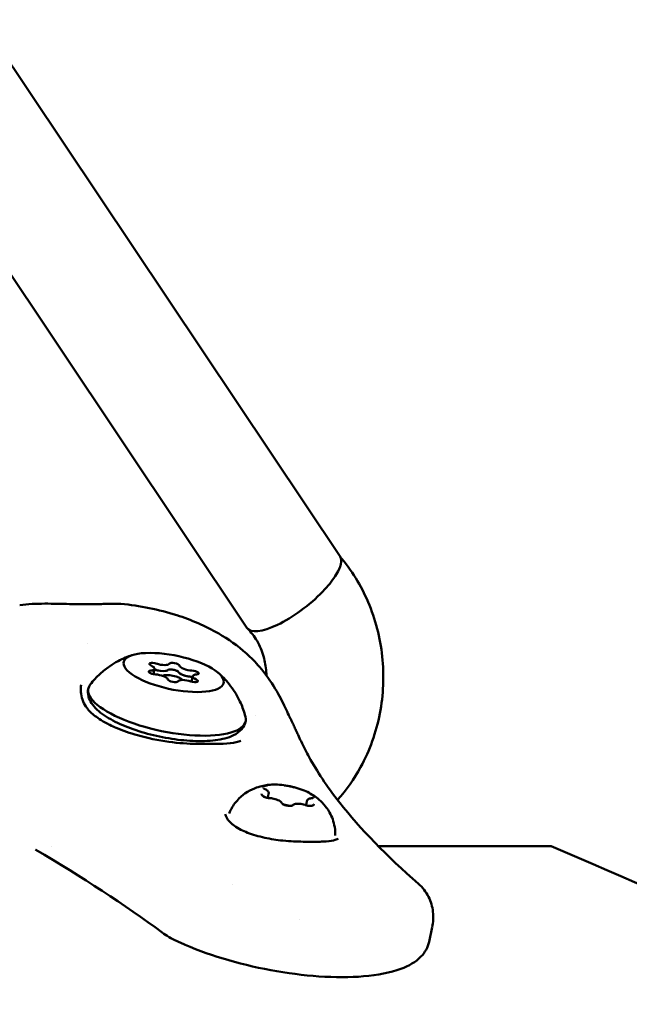
# Model space of a CAD drawing. Units: millimetres. Extents: x -1901 to 15855, y 0 to 28577.
# Drawn here: x 1247 to 1330, y 12439 to 12573 of the extents above; entities that cross this region are included whole.
import ezdxf

# ---------------------------------------------------------------- set-up
doc = ezdxf.new("R2010")
doc.units = ezdxf.units.MM
doc.layers.add('MD_Visible', color=7, linetype='Continuous', lineweight=50)
doc.styles.get("Standard").update_dxf_attribs({"font": 'GOTHIC.TTF'})
doc.dimstyles.new('ISO-25', dxfattribs={"dimtxt": 180, "dimasz": 120, "dimexe": 1.25, "dimexo": 0.625, "dimgap": 60, "dimtad": 1, "dimdec": 0, "dimlfac": 0.1, "dimrnd": 5, "dimtxsty": 'Standard', "dimcen": 120, "dimse1": 1, "dimse2": 1, "dimadec": 0, "dimazin": 0, "dimtfac": 1, "dimtdec": 0, "dimtmove": 1, "dimatfit": 3, "dimfxl": 1, "dimarcsym": 0})

# ---------------------------------------------------------------- blocks, each defined once
blk = doc.blocks.new('A')
at = {"layer": 'MD_Visible', "extrusion": (0, 1, 0)}
for p, q in [((5146.5, 12622.9), (5228.8, 12499.85)), ((5138.45, 12606.14), (5216.06, 12490.12)), ((5216.49, 12489.63), (5216.14, 12490.02)), ((5203.41, 12484.49), (5203.26, 12483.76)), ((5208.64, 12483.5), (5208.49, 12482.75)), ((5219.03, 12467.4), (5218.92, 12466.84)), ((5224.26, 12466.41), (5224.14, 12465.82)), ((5189.31, 12460.23), (5189.31, 12460.23)), ((5234.04, 12460.23), (5257.71, 12460.23)), ((5214.07, 12454.97), (5214.07, 12454.97)), ((5223.28, 12450.15), (5223.28, 12450.15)), ((5241.4, 12449.16), (5240.98, 12447.14))]:
    blk.add_line(p, q, dxfattribs=at)
at = {"layer": 'MD_Visible'}
for centre, major_axis, ratio, start_param, end_param in [((5222.42, 12495), (6.32, 4.94), 0.328087, 3.117483, 5.121493), ((5202.14, 12484.75), (-1.27, 0.26), 0.331414, 2.263018, 4.090052), ((5204.2, 12485.51), (-1.27, 0.26), 0.331414, 1.21582, 3.042855), ((5208.08, 12484.75), (-1.27, 0.26), 0.331414, 0.168623, 1.995657), ((5203.97, 12483.24), (-1.27, 0.26), 0.331414, 3.310216, 5.13725), ((5204.03, 12484.68), (-1.27, 0.26), 0.331414, 1.48044, 2.778236), ((5205.84, 12483.07), (-1.47, 0.3), 0.331414, 3.533453, 5.900314), ((5207.86, 12482.48), (-1.27, 0.26), 0.331414, -1.925772, -0.098738), ((5207.91, 12483.92), (-1.27, 0.26), 0.331414, 0.433242, 1.731038), ((5209.91, 12483.24), (-1.27, 0.26), 0.331414, -0.878575, 0.94846), ((5193.16, 12478.83), (0.849, 0.528), 0.750757, -0.000105, 0), ((5221.33, 12465.38), (-1.47, 0.3), 0.331414, -1.895301, -1.346878)]:
    blk.add_ellipse(centre, major_axis=major_axis, ratio=ratio, start_param=start_param, end_param=end_param, dxfattribs=at)
at = {"layer": 'MD_Visible', "extrusion": (1.22465e-16, -1.20371e-35, -1)}
blk.add_ellipse((5194.35, 12491.84), major_axis=(0, 1.5), ratio=0.500195, start_param=-0.00097, end_param=0.000001, dxfattribs=at)
at = {"layer": 'MD_Visible', "extrusion": (1.22465e-16, 1.2326e-32, -1)}
blk.add_ellipse((5206.03, 12484), major_axis=(-6.85, 1.42), ratio=0.331414, start_param=-0.558541, end_param=5.724644, dxfattribs=at)
at = {"layer": 'MD_Visible', "extrusion": (1.22465e-16, 6.16298e-33, -1)}
for centre, major_axis, start_param, end_param in [((5203.39, 12485.04), (-0.685, 0.142), 5.334725, 8.208957), ((5204.03, 12484.68), (-1.27, 0.26), 3.417437, 4.890258), ((5207.91, 12483.92), (-1.27, 0.26), 4.464634, 5.937456), ((5208.66, 12482.95), (-0.685, 0.142), 2.193133, 5.067365)]:
    blk.add_ellipse(centre, major_axis=major_axis, ratio=0.331414, start_param=start_param, end_param=end_param, dxfattribs=at)
at = {"layer": 'MD_Visible', "extrusion": (1.22465e-16, 1.54074e-32, -1)}
for centre, major_axis, start_param, end_param in [((5206.13, 12485.04), (-0.685, 0.142), 0.098738, 2.97297), ((5205.11, 12479.56), (-10.77, 2.23), 2.979203, 6.445575)]:
    blk.add_ellipse(centre, major_axis=major_axis, ratio=0.331414, start_param=start_param, end_param=end_param, dxfattribs=at)
at = {"layer": 'MD_Visible', "extrusion": (1.22465e-16, -6.16298e-33, -1)}
for centre, start_param, end_param in [((5203.29, 12484), 4.287528, 7.16176), ((5208.77, 12484), 1.145935, 4.020167)]:
    blk.add_ellipse(centre, major_axis=(-0.685, 0.142), ratio=0.331414, start_param=start_param, end_param=end_param, dxfattribs=at)
at = {"layer": 'MD_Visible', "extrusion": (1.22465e-16, 0, -1)}
for centre, major_axis, ratio, start_param, end_param in [((5205.92, 12482.95), (-0.685, 0.142), 0.331414, 3.24033, 6.114562), ((5205.35, 12449.62), (0.9, 1.2), 0.769349, 3.141573, 3.141581)]:
    blk.add_ellipse(centre, major_axis=major_axis, ratio=ratio, start_param=start_param, end_param=end_param, dxfattribs=at)
at = {"layer": 'MD_Visible', "extrusion": (1.22465e-16, 9.24446e-33, -1)}
blk.add_ellipse((4803.63, 12322.62), major_axis=(-784.69, 162.51), ratio=0.331414, start_param=2.117707, end_param=2.307962, dxfattribs=at)
at = {"layer": 'MD_Visible'}
for points, knots in [([(5226.42, 12495.06), (5226.43, 12495.07), (5226.43, 12495.08), (5226.44, 12495.09), (5227.13, 12495.81), (5227.7, 12496.51), (5228.13, 12497.16), (5228.54, 12497.79), (5228.81, 12498.36), (5228.91, 12498.83), (5229.01, 12499.26), (5228.97, 12499.6), (5228.8, 12499.85)], [-0.0043054, -0.0043054, -0.0043054, -0.0043054, 0, 0, 0, 0.3212167, 0.3212167, 0.3212167, 0.6338185, 0.6338185, 0.6338185, 0.9102495, 0.9102495, 0.9102495, 0.9102495]), ([(5228.77, 12499.89), (5230.37, 12498.02), (5231.67, 12495.9), (5233.65, 12491.27), (5234.3, 12488.75), (5234.85, 12483.59), (5234.74, 12480.95), (5233.75, 12475.82), (5232.87, 12473.34), (5230.74, 12469.44), (5229.68, 12467.93), (5228.46, 12466.57)], [2.363998, 2.363998, 2.363998, 2.363998, 2.686432, 2.686432, 3.023454, 3.023454, 3.365884, 3.365884, 3.707032, 3.707032, 3.94745, 3.94745, 3.94745, 3.94745]), ([(5184.99, 12493.23), (5186.05, 12493.36), (5187.22, 12493.41), (5189.53, 12493.42), (5190.69, 12493.39), (5192.68, 12493.35), (5193.56, 12493.34), (5194.35, 12493.34)], [0.0146247, 0.0146247, 0.0146247, 0.0146247, 0.3733842, 0.3733842, 0.7116754, 0.7116754, 0.9874767, 0.9874767, 0.9874767, 0.9874767]), ([(5194.35, 12493.34), (5195.21, 12493.34), (5195.99, 12493.36), (5197.32, 12493.4), (5197.87, 12493.42), (5198.5, 12493.41), (5198.66, 12493.41), (5198.82, 12493.39)], [0, 0, 0, 0, 0.2989235, 0.2989235, 0.6060056, 0.6060056, 0.7186978, 0.7186978, 0.7186978, 0.7186978]), ([(5198.82, 12493.39), (5201.4, 12493.12), (5203.99, 12492.63), (5208.43, 12491.2), (5210.35, 12490.38), (5213.51, 12488.56), (5214.8, 12487.65), (5216.61, 12486.03), (5217.22, 12485.41), (5218.6, 12483.82), (5219.33, 12482.78), (5220.48, 12480.86), (5220.93, 12479.97), (5221.47, 12478.82), (5221.63, 12478.48), (5221.78, 12478.16)], [0, 0, 0, 0, 0.83025, 0.83025, 1.504031, 1.504031, 1.98209, 1.98209, 2.237347, 2.237347, 2.618315, 2.618315, 2.96423, 2.96423, 3.128592, 3.128592, 3.128592, 3.128592]), ([(5216.49, 12489.63), (5216.94, 12489.13), (5217.37, 12488.51), (5218.04, 12487.15), (5218.3, 12486.42), (5218.62, 12484.98), (5218.71, 12484.29), (5218.72, 12483.59)], [2.3356007, 2.3356007, 2.3356007, 2.3356007, 2.625715, 2.625715, 2.8929582, 2.8929582, 3.1236131, 3.1236131, 3.1236131, 3.1236131]), ([(5194.6, 12482.34), (5195.04, 12482.91), (5195.5, 12483.39), (5196.4, 12484.21), (5196.83, 12484.55), (5197.66, 12485.12), (5198.05, 12485.35), (5198.78, 12485.74), (5199.12, 12485.9), (5199.76, 12486.16), (5200.05, 12486.27), (5200.33, 12486.36)], [3.8625239, 3.8625239, 3.8625239, 3.8625239, 3.9347019, 3.9347019, 4.0068799, 4.0068799, 4.0790579, 4.0790579, 4.1512359, 4.1512359, 4.2234139, 4.2234139, 4.2234139, 4.2234139]), ([(5203.39, 12484.39), (5203.41, 12484.39), (5203.42, 12484.39), (5203.46, 12484.38), (5203.48, 12484.37), (5203.5, 12484.37)], [0.31063339, 0.31063339, 0.31063339, 0.31063339, 0.31463259, 0.31463259, 0.32210284, 0.32210284, 0.32210284, 0.32210284]), ([(5203.5, 12484.37), (5203.48, 12484.37), (5203.46, 12484.38), (5203.42, 12484.39), (5203.41, 12484.39), (5203.39, 12484.39)], [-0.32211176, -0.32211176, -0.32211176, -0.32211176, -0.31465945, -0.31465945, -0.3106414, -0.3106414, -0.3106414, -0.3106414]), ([(5203.5, 12484.37), (5203.5, 12484.37), (5203.51, 12484.37), (5203.61, 12484.34), (5203.72, 12484.31), (5203.83, 12484.28)], [-0.11898975, -0.11898975, -0.11898975, -0.11898975, -0.11802131, -0.11802131, -0.08450734, -0.08450734, -0.08450734, -0.08450734]), ([(5203.72, 12484.31), (5203.65, 12484.33), (5203.58, 12484.35), (5203.51, 12484.37), (5203.5, 12484.37), (5203.5, 12484.37)], [0.09590565, 0.09590565, 0.09590565, 0.09590565, 0.11798945, 0.11798945, 0.11898887, 0.11898887, 0.11898887, 0.11898887]), ([(5205.18, 12484.28), (5205.19, 12484.29), (5205.2, 12484.3), (5205.21, 12484.3), (5205.25, 12484.32), (5205.27, 12484.35), (5205.28, 12484.37)], [0.20345392, 0.20345392, 0.20345392, 0.20345392, 0.21122906, 0.21122906, 0.21122906, 0.23788621, 0.23788621, 0.23788621, 0.23788621]), ([(5205.28, 12484.37), (5205.28, 12484.37), (5205.28, 12484.36), (5205.26, 12484.34), (5205.25, 12484.33), (5205.23, 12484.31)], [0.71054219, 0.71054219, 0.71054219, 0.71054219, 0.71433072, 0.71433072, 0.73361531, 0.73361531, 0.73361531, 0.73361531]), ([(5205.28, 12484.37), (5205.28, 12484.37), (5205.28, 12484.37), (5205.3, 12484.4), (5205.34, 12484.41), (5205.44, 12484.43), (5205.5, 12484.43), (5205.65, 12484.43), (5205.74, 12484.42), (5205.91, 12484.39), (5206, 12484.37), (5206.18, 12484.33), (5206.26, 12484.31), (5206.41, 12484.26), (5206.47, 12484.23), (5206.57, 12484.18), (5206.61, 12484.15), (5206.64, 12484.12), (5206.64, 12484.11), (5206.64, 12484.1)], [0.1197817, 0.1197817, 0.1197817, 0.1197817, 0.1226336, 0.1226336, 0.1502289, 0.1502289, 0.1784121, 0.1784121, 0.2061516, 0.2061516, 0.233544, 0.233544, 0.2604122, 0.2604122, 0.2873317, 0.2873317, 0.3146326, 0.3146326, 0.3221028, 0.3221028, 0.3221028, 0.3221028]), ([(5206.64, 12484.1), (5206.64, 12484.11), (5206.64, 12484.12), (5206.61, 12484.15), (5206.58, 12484.18), (5206.47, 12484.23), (5206.41, 12484.26), (5206.26, 12484.31), (5206.18, 12484.33), (5206.01, 12484.37), (5205.91, 12484.39), (5205.74, 12484.42), (5205.65, 12484.43), (5205.5, 12484.43), (5205.44, 12484.43), (5205.34, 12484.41), (5205.3, 12484.4), (5205.28, 12484.37), (5205.28, 12484.37), (5205.28, 12484.37)], [-0.3221118, -0.3221118, -0.3221118, -0.3221118, -0.3146594, -0.3146594, -0.2873569, -0.2873569, -0.2604402, -0.2604402, -0.233578, -0.233578, -0.2061897, -0.2061897, -0.1784525, -0.1784525, -0.1502599, -0.1502599, -0.1226552, -0.1226552, -0.1197797, -0.1197797, -0.1197797, -0.1197797]), ([(5206.64, 12484.1), (5206.64, 12484.1), (5206.64, 12484.1), (5206.66, 12484.07), (5206.68, 12484.03), (5206.72, 12483.98)], [-0.11898975, -0.11898975, -0.11898975, -0.11898975, -0.11802131, -0.11802131, -0.08450734, -0.08450734, -0.08450734, -0.08450734]), ([(5208.03, 12483.46), (5208.07, 12483.46), (5208.11, 12483.45), (5208.14, 12483.45), (5208.22, 12483.44), (5208.29, 12483.43), (5208.36, 12483.42)], [0.31487244, 0.31487244, 0.31487244, 0.31487244, 0.32662727, 0.32662727, 0.32662727, 0.34931098, 0.34931098, 0.34931098, 0.34931098]), ([(5208.36, 12483.42), (5208.36, 12483.42), (5208.37, 12483.42), (5208.46, 12483.41), (5208.54, 12483.39), (5208.62, 12483.37)], [0.1197817, 0.1197817, 0.1197817, 0.1197817, 0.12263361, 0.12263361, 0.14739733, 0.14739733, 0.14739733, 0.14739733]), ([(5208.62, 12483.37), (5208.54, 12483.39), (5208.46, 12483.41), (5208.37, 12483.42), (5208.36, 12483.42), (5208.36, 12483.42)], [-0.14739768, -0.14739768, -0.14739768, -0.14739768, -0.12265518, -0.12265518, -0.11977966, -0.11977966, -0.11977966, -0.11977966]), ([(5212.2, 12483.9), (5212.42, 12483.71), (5212.65, 12483.49), (5213.12, 12483), (5213.37, 12482.72), (5213.89, 12482.07), (5214.16, 12481.7), (5214.69, 12480.85), (5214.95, 12480.37), (5215.45, 12479.26), (5215.68, 12478.63), (5215.86, 12477.94)], [0.0352615, 0.0352615, 0.0352615, 0.0352615, 0.1074395, 0.1074395, 0.1796175, 0.1796175, 0.2517955, 0.2517955, 0.3239735, 0.3239735, 0.3961515, 0.3961515, 0.3961515, 0.3961515]), ([(5193.37, 12482.32), (5193.26, 12481.66), (5193.32, 12480.97), (5193.67, 12479.97), (5193.82, 12479.66), (5194.01, 12479.36)], [0, 0, 0, 0, 0.4005162, 0.4005162, 0.5826333, 0.5826333, 0.5826333, 0.5826333]), ([(5215.88, 12477.33), (5215.8, 12476.93), (5215.61, 12476.56), (5215.04, 12475.89), (5214.64, 12475.62), (5213.5, 12475.06), (5212.67, 12474.86), (5210.8, 12474.61), (5209.75, 12474.58), (5207.58, 12474.68), (5206.47, 12474.8), (5204.24, 12475.18), (5203.12, 12475.43), (5200.99, 12476.04), (5199.97, 12476.39), (5198.11, 12477.19), (5197.27, 12477.64), (5195.81, 12478.62), (5195.2, 12479.16), (5194.6, 12480.09), (5194.45, 12480.4), (5194.28, 12481.07), (5194.27, 12481.44), (5194.34, 12481.79)], [0.558541, 0.558541, 0.558541, 0.558541, 0.736383, 0.736383, 0.964086, 0.964086, 1.323659, 1.323659, 1.679026, 1.679026, 2.015956, 2.015956, 2.347738, 2.347738, 2.680362, 2.680362, 3.020638, 3.020638, 3.38361, 3.38361, 3.541872, 3.541872, 3.700134, 3.700134, 3.700134, 3.700134]), ([(5194.01, 12479.36), (5194.04, 12479.32), (5194.06, 12479.28), (5194.17, 12479.11), (5194.27, 12478.99), (5194.71, 12478.49), (5195.14, 12478.12), (5195.95, 12477.56), (5196.29, 12477.35), (5196.78, 12477.08), (5196.9, 12477.02), (5197.11, 12476.91), (5197.21, 12476.86), (5197.58, 12476.68), (5197.87, 12476.55), (5199.07, 12476.04), (5200.05, 12475.7), (5202.44, 12475.03), (5203.93, 12474.72), (5206.69, 12474.33), (5208.01, 12474.24), (5209.84, 12474.24), (5210.43, 12474.25), (5211.02, 12474.25), (5211.05, 12474.25), (5211.13, 12474.25), (5211.18, 12474.25), (5211.37, 12474.25), (5211.51, 12474.25), (5212.05, 12474.24), (5212.44, 12474.24), (5213.49, 12474.27), (5214.1, 12474.35), (5214.83, 12474.52), (5215.04, 12474.58), (5215.22, 12474.65)], [0, 0, 0, 0, 0.025949, 0.025949, 0.10388, 0.10388, 0.339274, 0.339274, 0.493711, 0.493711, 0.542709, 0.542709, 0.579454, 0.579454, 0.689764, 0.689764, 1.022794, 1.022794, 1.465708, 1.465708, 1.860915, 1.860915, 2.054273, 2.054273, 2.065493, 2.065493, 2.082323, 2.082323, 2.132833, 2.132833, 2.28483, 2.28483, 2.579455, 2.579455, 2.717485, 2.717485, 2.717485, 2.717485]), ([(5221.77, 12478.16), (5221.77, 12478.16), (5221.78, 12478.16), (5221.79, 12478.13), (5221.8, 12478.1), (5221.84, 12478.02), (5221.86, 12477.98), (5221.92, 12477.88), (5221.95, 12477.83), (5221.98, 12477.76), (5221.98, 12477.75), (5221.99, 12477.75), (5221.99, 12477.75), (5221.99, 12477.75), (5221.99, 12477.75), (5221.99, 12477.74), (5221.99, 12477.74), (5222, 12477.73), (5222, 12477.72), (5222.02, 12477.68), (5222.03, 12477.65), (5222.09, 12477.54), (5222.13, 12477.46), (5222.29, 12477.14), (5222.39, 12476.92), (5222.59, 12476.49), (5222.68, 12476.29), (5222.88, 12475.83), (5222.97, 12475.64), (5223.19, 12475.16), (5223.33, 12474.87), (5223.85, 12473.79), (5224.21, 12473.08), (5225.64, 12470.46), (5226.93, 12468.5), (5231.55, 12462.64), (5235.2, 12458.86), (5239.52, 12455.09)], [0.108463, 0.108463, 0.108463, 0.108463, 0.12278, 0.12278, 0.148826, 0.148826, 0.171734, 0.171734, 0.200781, 0.200781, 0.202335, 0.202335, 0.202627, 0.202627, 0.20266, 0.20266, 0.203734, 0.203734, 0.206954, 0.206954, 0.216616, 0.216616, 0.245632, 0.245632, 0.333795, 0.333795, 0.430102, 0.430102, 0.579607, 0.579607, 0.79977, 0.79977, 1.460854, 1.460854, 3.44523, 3.44523, 6.484974, 6.484974, 6.484974, 6.484974]), ([(5213.62, 12464.71), (5213.86, 12465.31), (5214.19, 12465.84), (5214.96, 12466.78), (5215.39, 12467.16), (5216.27, 12467.77), (5216.69, 12467.98), (5217.45, 12468.29), (5217.78, 12468.39), (5218.37, 12468.53), (5218.64, 12468.58), (5219.01, 12468.62), (5219.12, 12468.63), (5219.23, 12468.64)], [2.1895213, 2.1895213, 2.1895213, 2.1895213, 2.2990293, 2.2990293, 2.4298461, 2.4298461, 2.5869318, 2.5869318, 2.7440174, 2.7440174, 2.9011031, 2.9011031, 2.9749497, 2.9749497, 2.9749497, 2.9749497]), ([(5218.85, 12468.54), (5218.85, 12468.54), (5218.85, 12468.54), (5218.73, 12468.54), (5218.63, 12468.52), (5218.46, 12468.49), (5218.4, 12468.47), (5218.29, 12468.43), (5218.25, 12468.41), (5218.18, 12468.36), (5218.16, 12468.32), (5218.15, 12468.28), (5218.15, 12468.28), (5218.15, 12468.28)], [-0.0006567, -0.0006567, -0.0006567, -0.0006567, 0, 0, 0.0394171, 0.0394171, 0.0702393, 0.0702393, 0.1010616, 0.1010616, 0.1404787, 0.1404787, 0.1411354, 0.1411354, 0.1411354, 0.1411354]), ([(5218.52, 12468.04), (5218.49, 12468.06), (5218.45, 12468.08), (5218.39, 12468.11), (5218.37, 12468.13), (5218.33, 12468.16), (5218.32, 12468.17), (5218.32, 12468.18), (5218.32, 12468.18), (5218.32, 12468.18)], [1.1808779, 1.1808779, 1.1808779, 1.1808779, 1.3705699, 1.3705699, 1.5602618, 1.5602618, 1.7499538, 1.7499538, 1.8117058, 1.8117058, 1.8117058, 1.8117058]), ([(5224.56, 12467.54), (5224.28, 12467.69), (5223.96, 12467.83), (5223.28, 12468.08), (5222.91, 12468.2), (5222.16, 12468.39), (5221.77, 12468.47), (5221, 12468.59), (5220.62, 12468.63), (5219.89, 12468.67), (5219.55, 12468.67), (5219.23, 12468.64)], [1.857867, 1.857867, 1.857867, 1.857867, 2.147941, 2.147941, 2.438014, 2.438014, 2.728088, 2.728088, 3.018162, 3.018162, 3.308236, 3.308236, 3.308236, 3.308236]), ([(5222.48, 12468.28), (5222.48, 12468.28), (5222.48, 12468.28), (5222.37, 12468.32), (5222.25, 12468.36), (5222.03, 12468.41), (5221.93, 12468.43), (5221.72, 12468.47), (5221.62, 12468.49), (5221.4, 12468.52), (5221.28, 12468.54), (5221.16, 12468.54), (5221.16, 12468.54), (5221.16, 12468.54)], [-0.0006567, -0.0006567, -0.0006567, -0.0006567, 0, 0, 0.0394171, 0.0394171, 0.0702393, 0.0702393, 0.1010616, 0.1010616, 0.1404787, 0.1404787, 0.1411354, 0.1411354, 0.1411354, 0.1411354]), ([(5218.07, 12467.4), (5218.07, 12467.39), (5218.07, 12467.39), (5218.06, 12467.35), (5218.07, 12467.3), (5218.13, 12467.2), (5218.16, 12467.16), (5218.26, 12467.08), (5218.32, 12467.04), (5218.47, 12466.96), (5218.57, 12466.92), (5218.69, 12466.88), (5218.69, 12466.88), (5218.69, 12466.88)], [-0.0006567, -0.0006567, -0.0006567, -0.0006567, 0, 0, 0.0394171, 0.0394171, 0.0702393, 0.0702393, 0.1010616, 0.1010616, 0.1404787, 0.1404787, 0.1411354, 0.1411354, 0.1411354, 0.1411354]), ([(5219.25, 12466.79), (5219.17, 12466.8), (5219.09, 12466.81), (5218.93, 12466.83), (5218.85, 12466.85), (5218.68, 12466.89), (5218.61, 12466.92), (5218.47, 12466.97), (5218.41, 12467), (5218.31, 12467.05), (5218.28, 12467.07), (5218.23, 12467.11), (5218.22, 12467.12), (5218.21, 12467.13), (5218.21, 12467.13), (5218.21, 12467.13)], [0.13368, 0.13368, 0.13368, 0.13368, 0.418447, 0.418447, 0.712263, 0.712263, 1.005874, 1.005874, 1.289417, 1.289417, 1.547778, 1.547778, 1.761203, 1.761203, 1.811706, 1.811706, 1.811706, 1.811706]), ([(5219.03, 12467.4), (5219.04, 12467.45), (5219.04, 12467.5), (5219.02, 12467.61), (5219, 12467.66), (5218.94, 12467.75), (5218.91, 12467.79), (5218.83, 12467.86), (5218.78, 12467.89), (5218.69, 12467.96), (5218.64, 12467.98), (5218.57, 12468.02), (5218.54, 12468.03), (5218.52, 12468.04)], [1.012255, 1.012255, 1.012255, 1.012255, 1.1547751, 1.1547751, 1.3223469, 1.3223469, 1.5120389, 1.5120389, 1.7017308, 1.7017308, 1.8914228, 1.8914228, 1.9607148, 1.9607148, 1.9607148, 1.9607148]), ([(5220.85, 12466.08), (5220.84, 12466.13), (5220.81, 12466.17), (5220.73, 12466.28), (5220.67, 12466.34), (5220.51, 12466.45), (5220.41, 12466.5), (5220.18, 12466.6), (5220.06, 12466.64), (5219.81, 12466.71), (5219.68, 12466.74), (5219.45, 12466.78), (5219.35, 12466.79), (5219.25, 12466.79)], [1.195815, 1.195815, 1.195815, 1.195815, 1.358874, 1.358874, 1.658513, 1.658513, 2.02392, 2.02392, 2.383886, 2.383886, 2.727932, 2.727932, 3.007912, 3.007912, 3.007912, 3.007912]), ([(5224.92, 12466.79), (5224.86, 12466.79), (5224.81, 12466.79), (5224.7, 12466.77), (5224.65, 12466.76), (5224.56, 12466.72), (5224.51, 12466.71), (5224.42, 12466.65), (5224.38, 12466.62), (5224.31, 12466.53), (5224.28, 12466.47), (5224.26, 12466.41)], [3.275273, 3.275273, 3.275273, 3.275273, 3.4509879, 3.4509879, 3.6267028, 3.6267028, 3.8024178, 3.8024178, 3.9781327, 3.9781327, 4.1538476, 4.1538476, 4.1538476, 4.1538476]), ([(5224.56, 12467.54), (5224.76, 12467.43), (5224.98, 12467.3), (5225.44, 12467), (5225.68, 12466.82), (5226.22, 12466.35), (5226.5, 12466.07), (5227.11, 12465.3), (5227.43, 12464.81), (5227.95, 12463.53), (5228.14, 12462.76), (5228.15, 12461.83), (5228.14, 12461.76), (5228.14, 12461.7)], [4.4253184, 4.4253184, 4.4253184, 4.4253184, 4.5824041, 4.5824041, 4.7394897, 4.7394897, 4.8965754, 4.8965754, 5.053661, 5.053661, 5.1997369, 5.1997369, 5.2107467, 5.2107467, 5.2107467, 5.2107467]), ([(5225.33, 12466.88), (5225.33, 12466.88), (5225.33, 12466.88), (5225.33, 12466.92), (5225.32, 12466.96), (5225.26, 12467.04), (5225.22, 12467.08), (5225.13, 12467.16), (5225.07, 12467.2), (5224.92, 12467.3), (5224.82, 12467.35), (5224.71, 12467.39), (5224.7, 12467.39), (5224.7, 12467.4)], [-0.0006567, -0.0006567, -0.0006567, -0.0006567, 0, 0, 0.0394171, 0.0394171, 0.0702393, 0.0702393, 0.1010616, 0.1010616, 0.1404787, 0.1404787, 0.1411354, 0.1411354, 0.1411354, 0.1411354]), ([(5225.11, 12466.83), (5225.11, 12466.83), (5225.11, 12466.83), (5225.11, 12466.83), (5225.1, 12466.83), (5225.07, 12466.82), (5225.05, 12466.81), (5225, 12466.8), (5224.96, 12466.8), (5224.92, 12466.8), (5224.92, 12466.8), (5224.92, 12466.79)], [5.5885623, 5.5885623, 5.5885623, 5.5885623, 5.6149816, 5.6149816, 5.7788128, 5.7788128, 5.9545277, 5.9545277, 6.1302426, 6.1302426, 6.149505, 6.149505, 6.149505, 6.149505]), ([(5221.36, 12465.83), (5221.3, 12465.85), (5221.24, 12465.87), (5221.12, 12465.92), (5221.07, 12465.94), (5220.98, 12465.98), (5220.94, 12466.01), (5220.88, 12466.05), (5220.86, 12466.06), (5220.85, 12466.08), (5220.85, 12466.08), (5220.85, 12466.08)], [0.757456, 0.757456, 0.757456, 0.757456, 0.998108, 0.998108, 1.23876, 1.23876, 1.479411, 1.479411, 1.706995, 1.706995, 1.811706, 1.811706, 1.811706, 1.811706]), ([(5220.91, 12466), (5220.91, 12466), (5220.91, 12465.99), (5221.02, 12465.95), (5221.14, 12465.9), (5221.36, 12465.83), (5221.46, 12465.81), (5221.66, 12465.77), (5221.76, 12465.75), (5221.99, 12465.74), (5222.11, 12465.74), (5222.23, 12465.74), (5222.23, 12465.74), (5222.23, 12465.74)], [-0.0006567, -0.0006567, -0.0006567, -0.0006567, 0, 0, 0.0394171, 0.0394171, 0.0702393, 0.0702393, 0.1010616, 0.1010616, 0.1404787, 0.1404787, 0.1411354, 0.1411354, 0.1411354, 0.1411354]), ([(5222.27, 12465.79), (5222.27, 12465.79), (5222.26, 12465.78), (5222.24, 12465.77), (5222.22, 12465.77), (5222.17, 12465.76), (5222.12, 12465.75), (5222.03, 12465.74), (5221.97, 12465.74), (5221.86, 12465.75), (5221.8, 12465.75), (5221.75, 12465.76)], [5.5885623, 5.5885623, 5.5885623, 5.5885623, 5.7288824, 5.7288824, 5.9145608, 5.9145608, 6.1409026, 6.1409026, 6.384565, 6.384565, 6.5879801, 6.5879801, 6.5879801, 6.5879801]), ([(5223.98, 12465.87), (5223.86, 12465.91), (5223.73, 12465.95), (5223.48, 12466), (5223.35, 12466.02), (5223.1, 12466.04), (5222.98, 12466.04), (5222.75, 12466.03), (5222.64, 12466.01), (5222.5, 12465.96), (5222.45, 12465.94), (5222.35, 12465.88), (5222.3, 12465.84), (5222.26, 12465.78)], [2.228075, 2.228075, 2.228075, 2.228075, 2.576502, 2.576502, 2.918719, 2.918719, 3.266431, 3.266431, 3.631838, 3.631838, 3.814542, 3.814542, 4.024568, 4.024568, 4.024568, 4.024568]), ([(5225.01, 12465.79), (5225.01, 12465.79), (5225.01, 12465.79), (5225, 12465.78), (5224.98, 12465.77), (5224.94, 12465.76), (5224.91, 12465.76), (5224.82, 12465.75), (5224.77, 12465.74), (5224.64, 12465.74), (5224.57, 12465.75), (5224.41, 12465.77), (5224.33, 12465.78), (5224.16, 12465.82), (5224.08, 12465.84), (5224, 12465.87), (5223.99, 12465.87), (5223.98, 12465.87)], [5.588562, 5.588562, 5.588562, 5.588562, 5.669895, 5.669895, 5.843143, 5.843143, 6.05453, 6.05453, 6.305122, 6.305122, 6.582846, 6.582846, 6.874174, 6.874174, 7.168927, 7.168927, 7.196703, 7.196703, 7.196703, 7.196703]), ([(5224.54, 12465.74), (5224.54, 12465.74), (5224.54, 12465.74), (5224.66, 12465.74), (5224.76, 12465.74), (5224.93, 12465.75), (5224.99, 12465.77), (5225.1, 12465.81), (5225.14, 12465.83), (5225.21, 12465.9), (5225.24, 12465.95), (5225.24, 12465.99), (5225.24, 12466), (5225.24, 12466)], [-0.0006567, -0.0006567, -0.0006567, -0.0006567, 0, 0, 0.0394171, 0.0394171, 0.0702393, 0.0702393, 0.1010616, 0.1010616, 0.1404787, 0.1404787, 0.1411354, 0.1411354, 0.1411354, 0.1411354]), ([(5213.69, 12463.59), (5214.06, 12463.2), (5214.58, 12462.82), (5215.51, 12462.35), (5215.82, 12462.21), (5216.14, 12462.08)], [0, 0, 0, 0, 0.2922142, 0.2922142, 0.4199055, 0.4199055, 0.4199055, 0.4199055]), ([(5216.14, 12462.08), (5216.83, 12461.81), (5217.64, 12461.58), (5219.28, 12461.22), (5220.14, 12461.08), (5221.48, 12460.94), (5221.97, 12460.91), (5222.45, 12460.88)], [0, 0, 0, 0, 0.2717862, 0.2717862, 0.5280426, 0.5280426, 0.6749312, 0.6749312, 0.6749312, 0.6749312]), ([(5222.45, 12460.88), (5222.89, 12460.86), (5223.32, 12460.85), (5223.95, 12460.85), (5224.16, 12460.85), (5224.52, 12460.85), (5224.67, 12460.85), (5224.92, 12460.85), (5225.03, 12460.85), (5225.22, 12460.85), (5225.3, 12460.85), (5225.62, 12460.85), (5225.84, 12460.85), (5226.36, 12460.85), (5226.65, 12460.86), (5226.91, 12460.88)], [0, 0, 0, 0, 0.1348629, 0.1348629, 0.2025692, 0.2025692, 0.2533322, 0.2533322, 0.2913978, 0.2913978, 0.3199436, 0.3199436, 0.4057031, 0.4057031, 0.5258882, 0.5258882, 0.5258882, 0.5258882]), ([(5226.91, 12460.88), (5227.42, 12460.92), (5227.85, 12460.99), (5228.36, 12461.17), (5228.48, 12461.26), (5228.52, 12461.3)], [0, 0, 0, 0, 0.2403627, 0.2403627, 0.440516, 0.440516, 0.440516, 0.440516]), ([(5239.52, 12455.09), (5240.08, 12454.6), (5240.57, 12453.98), (5241.24, 12452.66), (5241.44, 12451.95), (5241.6, 12450.53), (5241.54, 12449.81), (5241.41, 12449.18)], [0, 0, 0, 0, 0.266565, 0.266565, 0.5211847, 0.5211847, 0.7992739, 0.7992739, 0.7992739, 0.7992739]), ([(5240.98, 12447.14), (5240.83, 12446.38), (5240.42, 12445.68), (5239.16, 12444.39), (5238.22, 12443.86), (5235.69, 12442.92), (5233.97, 12442.59), (5230.16, 12442.27), (5228.09, 12442.27), (5223.78, 12442.57), (5221.54, 12442.86), (5217.09, 12443.68), (5214.88, 12444.22), (5210.68, 12445.49), (5208.69, 12446.23), (5206.77, 12447.1), (5206.63, 12447.16), (5206.5, 12447.22)], [0.558541, 0.558541, 0.558541, 0.558541, 0.767628, 0.767628, 1.044591, 1.044591, 1.400304, 1.400304, 1.738245, 1.738245, 2.06762, 2.06762, 2.394649, 2.394649, 2.722664, 2.722664, 2.747948, 2.747948, 2.747948, 2.747948])]:
    blk.add_open_spline(points, degree=3, knots=knots, dxfattribs=at)
for points in [[(5198.82, 12493.39), (5198.82, 12493.39), (5198.82, 12493.39), (5198.82, 12493.39)], [(5194.18, 12487.95), (5194.18, 12487.95), (5194.18, 12487.95), (5194.18, 12487.95)], [(5206.69, 12484.03), (5206.67, 12484.05), (5206.65, 12484.08), (5206.64, 12484.1)], [(5208.36, 12483.42), (5208.29, 12483.43), (5208.21, 12483.44), (5208.14, 12483.45)], [(5217.18, 12478.07), (5217.18, 12478.07), (5217.18, 12478.07), (5217.18, 12478.07)], [(5215.22, 12474.65), (5215.22, 12474.65), (5215.22, 12474.65), (5215.22, 12474.65)], [(5213.09, 12464.62), (5213.15, 12464.31), (5213.35, 12463.94), (5213.69, 12463.59)], [(5213.97, 12463.13), (5213.97, 12463.13), (5213.97, 12463.13), (5213.97, 12463.13)], [(5187.16, 12459.75), (5187.16, 12459.75), (5187.15, 12459.76), (5187.12, 12459.76)], [(5204.45, 12448.42), (5199.36, 12452.22), (5193.47, 12456.01), (5187.16, 12459.75)], [(5206.5, 12447.22), (5205.71, 12447.59), (5205.02, 12447.99), (5204.45, 12448.42)], [(5241.41, 12449.18), (5241.41, 12449.18), (5241.41, 12449.18), (5241.41, 12449.18)]]:
    blk.add_open_spline(points, degree=3, dxfattribs=at)
blk = doc.blocks.new('*D20')
at = {"color": 0, "lineweight": -2, "transparency": 16777216}
blk.add_line((-1224.16, 18902.97), (7264.05, 18902.97), dxfattribs=at)
at = {"color": 0, "transparency": 16777216}
for points in [[(-1224.16, 18922.97), (-1224.16, 18882.97), (-1344.16, 18902.97)], [(7264.05, 18922.97), (7264.05, 18882.97), (7384.05, 18902.97)]]:
    blk.add_solid(points, dxfattribs=at)
at = {"layer": 'Defpoints', "color": 0, "transparency": 16777216}
for p in [(7384.05, 18902.97), (7384.05, 12319.14), (-1344.16, 11901.74)]:
    blk.add_point(p, dxfattribs=at)
at = {"color": 0, "transparency": 16777216, "insert": (3019.95, 19057.49), "char_height": 180, "attachment_point": 5}
blk.add_mtext('875', dxfattribs=at)
blk = doc.blocks.new('*D22')
at = {"color": 0, "lineweight": -2, "transparency": 16777216}
blk.add_line((-1628.15, 11996.24), (-1628.15, 18519.64), dxfattribs=at)
at = {"color": 0, "transparency": 16777216}
for points in [[(-1648.15, 18519.64), (-1608.15, 18519.64), (-1628.15, 18639.64)], [(-1648.15, 11996.24), (-1608.15, 11996.24), (-1628.15, 11876.24)]]:
    blk.add_solid(points, dxfattribs=at)
at = {"layer": 'Defpoints', "color": 0, "transparency": 16777216}
for p in [(-1628.15, 18639.64), (2896.46, 18639.64), (-1071.86, 11876.24)]:
    blk.add_point(p, dxfattribs=at)
at = {"color": 0, "transparency": 16777216, "insert": (-1782.68, 15257.94), "char_height": 180, "attachment_point": 5, "rotation": 90}
blk.add_mtext('675', dxfattribs=at)

msp = doc.modelspace()

# ---------------------------------------------------------------- block references
at = {"layer": 'MD_Visible'}
msp.add_blockref('A', (-3938.3, 0), dxfattribs=at)

# ---------------------------------------------------------------- dimensions: what is measured, and where the dimension line sits
dim = msp.add_linear_dim(base=(7384.05, 18902.97), p1=(-1344.16, 11901.74), p2=(7384.05, 12319.14), dimstyle='ISO-25')
dim.commit()
dim.dimension.update_dxf_attribs({"geometry": '*D20', "text_midpoint": (3019.95, 19057.49)})
dim = msp.add_linear_dim(base=(-1628.15, 18639.64), p1=(-1071.86, 11876.24), p2=(2896.46, 18639.64), angle=90, dimstyle='ISO-25')
dim.commit()
dim.dimension.update_dxf_attribs({"geometry": '*D22', "text_midpoint": (-1782.68, 15257.94)})

doc.saveas('drawing.dxf')
